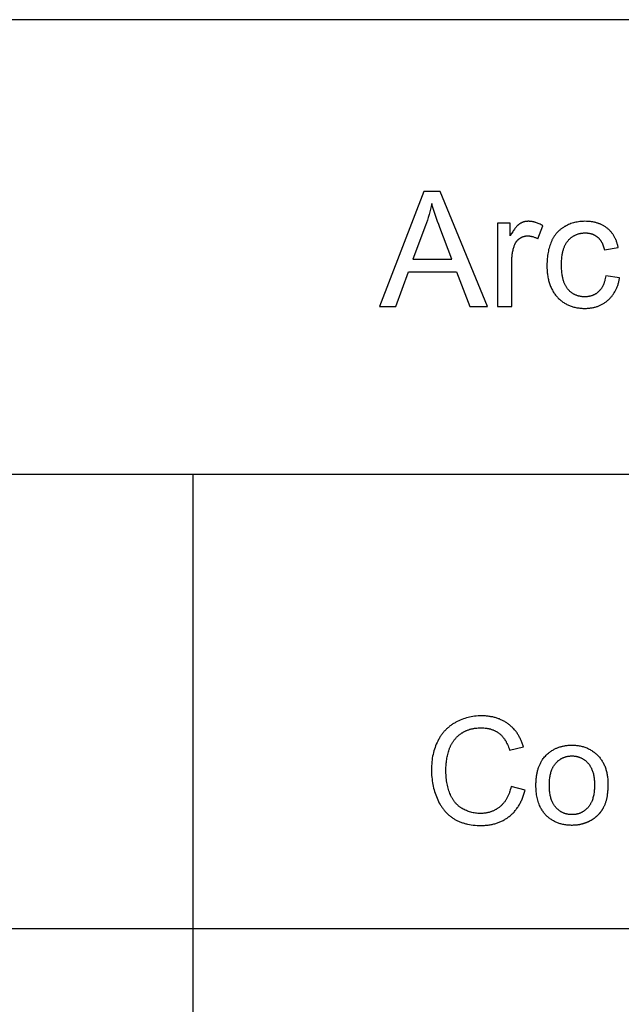
# Model space of a CAD drawing. Units: inches. Extents: x 0 to 591, y 0 to 256.
# Drawn here: x 214 to 292, y 128 to 256 of the extents above; entities that cross this region are included whole.
import ezdxf

# ---------------------------------------------------------------- set-up
doc = ezdxf.new("R2010")
doc.units = ezdxf.units.IN
doc.header["$MEASUREMENT"] = 0
doc.layers.add('- TAB', color=4, linetype='Continuous', true_color=0x00ffff)
doc.layers.add('- TITLES', color=7, linetype='Continuous', true_color=0x7fffbf)

msp = doc.modelspace()

# ---------------------------------------------------------------- linework, layer by layer
at = {"layer": '- TAB'}
for p, q in [((0, 255.91), (590.55, 255.91)), ((0, 196.85), (590.55, 196.85)), ((236.22, 0), (236.22, 196.85)), ((0, 137.8), (590.55, 137.8))]:
    msp.add_line(p, q, dxfattribs=at)
at = {"layer": '- TITLES'}
for points in [[(260.45, 218.63), (262.55, 218.63), (264.19, 223.16), (270.44, 223.16), (272.18, 218.63), (274.44, 218.63), (268.32, 233.58), (266.19, 233.58)], [(277.41, 227.82), (277.41, 229.46), (275.76, 229.46), (275.76, 218.63), (277.6, 218.63), (277.6, 224.3), (277.6, 224.59), (277.62, 224.87), (277.63, 225.01), (277.64, 225.15), (277.66, 225.28), (277.67, 225.42), (277.7, 225.55), (277.72, 225.68), (277.74, 225.81), (277.77, 225.94), (277.8, 226.07), (277.83, 226.2), (277.87, 226.32), (277.9, 226.44), (277.93, 226.52), (277.96, 226.6), (277.99, 226.68), (278.01, 226.71), (278.02, 226.75), (278.04, 226.78), (278.06, 226.82), (278.08, 226.85), (278.1, 226.89), (278.12, 226.92), (278.14, 226.95), (278.16, 226.98), (278.18, 227.02), (278.2, 227.05), (278.22, 227.08), (278.24, 227.11), (278.27, 227.14), (278.29, 227.17), (278.32, 227.19), (278.34, 227.22), (278.37, 227.25), (278.39, 227.28), (278.42, 227.3), (278.44, 227.33), (278.47, 227.35), (278.5, 227.38), (278.53, 227.4), (278.56, 227.43), (278.59, 227.45), (278.62, 227.47), (278.65, 227.49), (278.68, 227.51), (278.71, 227.53), (278.74, 227.55), (278.77, 227.57), (278.8, 227.59), (278.84, 227.61), (278.87, 227.62), (278.9, 227.64), (278.93, 227.65), (278.96, 227.67), (279, 227.68), (279.03, 227.7), (279.06, 227.71), (279.1, 227.72), (279.13, 227.73), (279.17, 227.74), (279.2, 227.75), (279.23, 227.76), (279.27, 227.77), (279.3, 227.78), (279.34, 227.78), (279.38, 227.79), (279.41, 227.79), (279.45, 227.8), (279.48, 227.8), (279.52, 227.8), (279.56, 227.81), (279.59, 227.81), (279.63, 227.81), (279.67, 227.81), (279.71, 227.81), (279.75, 227.81), (279.79, 227.81), (279.84, 227.8), (279.88, 227.8), (279.92, 227.8), (279.96, 227.79), (280.01, 227.79), (280.05, 227.78), (280.09, 227.77), (280.13, 227.76), (280.17, 227.75), (280.22, 227.74), (280.26, 227.73), (280.34, 227.71), (280.43, 227.68), (280.51, 227.66), (280.59, 227.62), (280.68, 227.59), (280.76, 227.55), (280.85, 227.51), (280.93, 227.46), (281.01, 227.41), (281.65, 229.12), (281.53, 229.19), (281.41, 229.25), (281.29, 229.32), (281.17, 229.37), (281.05, 229.43), (280.93, 229.48), (280.81, 229.52), (280.7, 229.56), (280.64, 229.58), (280.58, 229.59), (280.52, 229.61), (280.46, 229.62), (280.4, 229.64), (280.34, 229.65), (280.28, 229.66), (280.23, 229.67), (280.17, 229.68), (280.11, 229.69), (280.05, 229.69), (279.99, 229.7), (279.93, 229.7), (279.88, 229.71), (279.82, 229.71), (279.76, 229.71), (279.72, 229.71), (279.68, 229.71), (279.64, 229.7), (279.6, 229.7), (279.56, 229.7), (279.52, 229.69), (279.48, 229.69), (279.45, 229.68), (279.41, 229.68), (279.37, 229.67), (279.33, 229.66), (279.29, 229.66), (279.26, 229.65), (279.22, 229.64), (279.18, 229.63), (279.14, 229.62), (279.11, 229.6), (279.07, 229.59), (279.04, 229.58), (279, 229.56), (278.96, 229.55), (278.93, 229.53), (278.89, 229.52), (278.86, 229.5), (278.82, 229.48), (278.79, 229.47), (278.75, 229.45), (278.72, 229.43), (278.68, 229.41), (278.65, 229.38), (278.62, 229.36), (278.58, 229.34), (278.55, 229.32), (278.52, 229.29), (278.48, 229.26), (278.45, 229.24), (278.41, 229.21), (278.38, 229.18), (278.34, 229.14), (278.31, 229.11), (278.27, 229.07), (278.24, 229.03), (278.17, 228.95), (278.1, 228.87), (278.02, 228.78), (277.95, 228.68), (277.88, 228.57), (277.8, 228.46), (277.73, 228.35), (277.57, 228.1)], [(289.81, 222.6), (289.78, 222.43), (289.75, 222.27), (289.71, 222.11), (289.68, 221.96), (289.65, 221.88), (289.63, 221.81), (289.61, 221.74), (289.59, 221.67), (289.56, 221.6), (289.53, 221.53), (289.51, 221.47), (289.48, 221.4), (289.45, 221.34), (289.42, 221.28), (289.39, 221.22), (289.36, 221.16), (289.32, 221.1), (289.29, 221.04), (289.25, 220.99), (289.22, 220.94), (289.18, 220.88), (289.14, 220.83), (289.1, 220.78), (289.06, 220.74), (289.02, 220.69), (288.98, 220.65), (288.93, 220.6), (288.89, 220.56), (288.84, 220.52), (288.8, 220.48), (288.75, 220.44), (288.7, 220.4), (288.65, 220.37), (288.6, 220.33), (288.55, 220.3), (288.5, 220.27), (288.45, 220.24), (288.4, 220.21), (288.35, 220.18), (288.29, 220.16), (288.24, 220.13), (288.19, 220.11), (288.13, 220.08), (288.07, 220.06), (288.02, 220.04), (287.96, 220.02), (287.9, 220.01), (287.84, 219.99), (287.78, 219.98), (287.72, 219.96), (287.66, 219.95), (287.6, 219.94), (287.54, 219.93), (287.48, 219.92), (287.41, 219.91), (287.35, 219.91), (287.28, 219.9), (287.22, 219.9), (287.15, 219.9), (287.08, 219.9), (287, 219.9), (286.92, 219.9), (286.83, 219.91), (286.75, 219.91), (286.67, 219.92), (286.6, 219.93), (286.52, 219.94), (286.44, 219.96), (286.37, 219.98), (286.29, 219.99), (286.22, 220.01), (286.14, 220.04), (286.07, 220.06), (286, 220.09), (285.93, 220.11), (285.86, 220.14), (285.8, 220.18), (285.73, 220.21), (285.66, 220.25), (285.6, 220.28), (285.54, 220.32), (285.47, 220.36), (285.41, 220.41), (285.35, 220.45), (285.29, 220.5), (285.23, 220.55), (285.17, 220.6), (285.12, 220.65), (285.06, 220.71), (285.01, 220.77), (284.95, 220.83), (284.9, 220.89), (284.85, 220.95), (284.8, 221.01), (284.75, 221.08), (284.7, 221.15), (284.66, 221.22), (284.62, 221.3), (284.57, 221.38), (284.53, 221.46), (284.5, 221.54), (284.46, 221.62), (284.42, 221.71), (284.39, 221.8), (284.36, 221.89), (284.33, 221.98), (284.3, 222.08), (284.27, 222.17), (284.25, 222.27), (284.22, 222.38), (284.2, 222.48), (284.18, 222.59), (284.16, 222.7), (284.15, 222.81), (284.12, 223.04), (284.09, 223.28), (284.08, 223.53), (284.07, 223.79), (284.06, 224.06), (284.07, 224.32), (284.08, 224.58), (284.09, 224.82), (284.12, 225.06), (284.15, 225.29), (284.17, 225.4), (284.19, 225.51), (284.21, 225.62), (284.23, 225.72), (284.25, 225.82), (284.28, 225.92), (284.31, 226.02), (284.34, 226.11), (284.37, 226.2), (284.4, 226.3), (284.44, 226.38), (284.47, 226.47), (284.51, 226.55), (284.55, 226.63), (284.59, 226.71), (284.64, 226.79), (284.68, 226.86), (284.73, 226.94), (284.78, 227.01), (284.83, 227.08), (284.88, 227.14), (284.93, 227.2), (284.99, 227.27), (285.04, 227.32), (285.1, 227.38), (285.16, 227.44), (285.21, 227.49), (285.27, 227.54), (285.34, 227.59), (285.4, 227.64), (285.46, 227.68), (285.52, 227.73), (285.59, 227.77), (285.65, 227.81), (285.72, 227.85), (285.79, 227.88), (285.86, 227.92), (285.93, 227.95), (286, 227.98), (286.07, 228.01), (286.14, 228.03), (286.22, 228.06), (286.29, 228.08), (286.37, 228.1), (286.45, 228.12), (286.52, 228.14), (286.6, 228.15), (286.68, 228.16), (286.76, 228.17), (286.85, 228.18), (286.93, 228.19), (287.01, 228.19), (287.1, 228.2), (287.18, 228.2), (287.24, 228.2), (287.3, 228.2), (287.35, 228.19), (287.41, 228.19), (287.46, 228.18), (287.52, 228.18), (287.57, 228.17), (287.63, 228.16), (287.68, 228.15), (287.73, 228.14), (287.78, 228.13), (287.84, 228.12), (287.89, 228.11), (287.94, 228.09), (287.99, 228.08), (288.03, 228.06), (288.08, 228.04), (288.13, 228.02), (288.18, 228), (288.23, 227.98), (288.27, 227.96), (288.32, 227.94), (288.36, 227.91), (288.41, 227.89), (288.45, 227.86), (288.5, 227.83), (288.54, 227.81), (288.58, 227.78), (288.63, 227.75), (288.67, 227.71), (288.71, 227.68), (288.75, 227.65), (288.79, 227.61), (288.83, 227.58), (288.87, 227.54), (288.91, 227.5), (288.94, 227.46), (288.98, 227.42), (289.01, 227.38), (289.05, 227.34), (289.08, 227.29), (289.12, 227.25), (289.15, 227.2), (289.18, 227.16), (289.21, 227.11), (289.24, 227.06), (289.27, 227.01), (289.3, 226.96), (289.33, 226.91), (289.35, 226.86), (289.38, 226.8), (289.41, 226.75), (289.43, 226.69), (289.45, 226.63), (289.5, 226.52), (289.54, 226.4), (289.58, 226.27), (289.62, 226.14), (289.65, 226.01), (291.44, 226.28), (291.42, 226.38), (291.39, 226.48), (291.37, 226.58), (291.35, 226.68), (291.32, 226.78), (291.29, 226.87), (291.26, 226.96), (291.23, 227.06), (291.2, 227.15), (291.16, 227.23), (291.12, 227.32), (291.09, 227.41), (291.05, 227.49), (291.01, 227.57), (290.96, 227.66), (290.92, 227.74), (290.87, 227.81), (290.83, 227.89), (290.78, 227.97), (290.73, 228.04), (290.68, 228.11), (290.62, 228.18), (290.57, 228.25), (290.51, 228.32), (290.45, 228.39), (290.39, 228.45), (290.33, 228.52), (290.27, 228.58), (290.2, 228.64), (290.14, 228.7), (290.07, 228.76), (290, 228.82), (289.93, 228.87), (289.86, 228.92), (289.78, 228.97), (289.71, 229.02), (289.63, 229.07), (289.56, 229.12), (289.48, 229.16), (289.4, 229.21), (289.32, 229.25), (289.24, 229.29), (289.15, 229.32), (289.07, 229.36), (288.98, 229.39), (288.89, 229.43), (288.81, 229.46), (288.72, 229.48), (288.63, 229.51), (288.53, 229.54), (288.44, 229.56), (288.35, 229.58), (288.25, 229.6), (288.15, 229.62), (288.05, 229.64), (287.96, 229.65), (287.85, 229.66), (287.75, 229.68), (287.65, 229.69), (287.54, 229.69), (287.33, 229.7), (287.11, 229.71), (286.94, 229.7), (286.77, 229.7), (286.6, 229.68), (286.43, 229.67), (286.26, 229.64), (286.09, 229.61), (285.93, 229.58), (285.77, 229.54), (285.61, 229.5), (285.45, 229.45), (285.29, 229.4), (285.14, 229.34), (284.98, 229.27), (284.83, 229.2), (284.68, 229.13), (284.53, 229.05), (284.45, 229.01), (284.38, 228.96), (284.31, 228.92), (284.24, 228.87), (284.17, 228.83), (284.1, 228.78), (284.04, 228.73), (283.97, 228.68), (283.91, 228.63), (283.84, 228.57), (283.78, 228.52), (283.72, 228.46), (283.66, 228.41), (283.6, 228.35), (283.55, 228.29), (283.49, 228.23), (283.44, 228.17), (283.38, 228.1), (283.33, 228.04), (283.28, 227.97), (283.23, 227.9), (283.18, 227.83), (283.13, 227.76), (283.09, 227.69), (283.04, 227.62), (283, 227.55), (282.96, 227.47), (282.91, 227.39), (282.87, 227.32), (282.83, 227.24), (282.8, 227.16), (282.76, 227.08), (282.69, 226.91), (282.62, 226.74), (282.56, 226.57), (282.5, 226.39), (282.45, 226.21), (282.4, 226.03), (282.36, 225.84), (282.32, 225.65), (282.29, 225.46), (282.26, 225.26), (282.23, 225.06), (282.21, 224.86), (282.2, 224.65), (282.19, 224.44), (282.18, 224.22), (282.18, 224.01), (282.18, 223.67), (282.2, 223.35), (282.21, 223.19), (282.22, 223.03), (282.24, 222.88), (282.26, 222.73), (282.28, 222.58), (282.31, 222.43), (282.34, 222.29), (282.37, 222.15), (282.4, 222.01), (282.44, 221.87), (282.47, 221.74), (282.52, 221.61), (282.56, 221.48), (282.6, 221.35), (282.65, 221.23), (282.71, 221.11), (282.76, 220.99), (282.82, 220.87), (282.88, 220.76), (282.94, 220.65), (283, 220.54), (283.07, 220.43), (283.14, 220.33), (283.21, 220.22), (283.29, 220.12), (283.37, 220.03), (283.45, 219.93), (283.53, 219.84), (283.61, 219.75), (283.7, 219.66), (283.79, 219.58), (283.88, 219.5), (283.97, 219.42), (284.07, 219.35), (284.16, 219.27), (284.26, 219.21), (284.36, 219.14), (284.46, 219.07), (284.56, 219.01), (284.66, 218.96), (284.77, 218.9), (284.88, 218.85), (284.99, 218.8), (285.1, 218.75), (285.21, 218.71), (285.32, 218.67), (285.44, 218.63), (285.56, 218.59), (285.68, 218.56), (285.8, 218.53), (285.92, 218.5), (286.05, 218.48), (286.17, 218.46), (286.3, 218.44), (286.43, 218.42), (286.56, 218.41), (286.69, 218.4), (286.83, 218.39), (286.97, 218.39), (287.1, 218.39), (287.21, 218.39), (287.32, 218.39), (287.43, 218.4), (287.54, 218.4), (287.64, 218.41), (287.75, 218.42), (287.85, 218.44), (287.96, 218.45), (288.06, 218.47), (288.16, 218.49), (288.26, 218.51), (288.36, 218.54), (288.45, 218.56), (288.55, 218.59), (288.64, 218.62), (288.74, 218.65), (288.83, 218.69), (288.92, 218.72), (289.01, 218.76), (289.1, 218.8), (289.19, 218.84), (289.28, 218.89), (289.37, 218.93), (289.45, 218.98), (289.54, 219.03), (289.62, 219.08), (289.7, 219.14), (289.78, 219.2), (289.86, 219.25), (289.94, 219.32), (290.02, 219.38), (290.1, 219.44), (290.17, 219.51), (290.25, 219.58), (290.32, 219.65), (290.39, 219.72), (290.45, 219.79), (290.52, 219.87), (290.59, 219.94), (290.65, 220.02), (290.71, 220.1), (290.77, 220.18), (290.83, 220.26), (290.88, 220.35), (290.93, 220.43), (290.99, 220.52), (291.04, 220.61), (291.08, 220.7), (291.13, 220.79), (291.18, 220.89), (291.22, 220.98), (291.26, 221.08), (291.3, 221.18), (291.34, 221.28), (291.37, 221.38), (291.41, 221.48), (291.44, 221.59), (291.47, 221.69), (291.5, 221.8), (291.52, 221.91), (291.55, 222.02), (291.57, 222.13), (291.59, 222.25), (291.61, 222.36)], [(277.53, 156.26), (277.48, 156.05), (277.42, 155.84), (277.36, 155.64), (277.33, 155.54), (277.3, 155.44), (277.26, 155.35), (277.23, 155.26), (277.19, 155.17), (277.15, 155.08), (277.11, 154.99), (277.07, 154.9), (277.03, 154.82), (276.98, 154.74), (276.94, 154.65), (276.89, 154.57), (276.84, 154.5), (276.79, 154.42), (276.74, 154.35), (276.69, 154.27), (276.63, 154.2), (276.58, 154.13), (276.52, 154.07), (276.46, 154), (276.41, 153.94), (276.35, 153.87), (276.28, 153.81), (276.22, 153.75), (276.16, 153.69), (276.09, 153.64), (276.02, 153.58), (275.96, 153.53), (275.89, 153.48), (275.82, 153.43), (275.75, 153.38), (275.68, 153.34), (275.6, 153.29), (275.53, 153.25), (275.46, 153.21), (275.38, 153.17), (275.31, 153.14), (275.23, 153.1), (275.15, 153.07), (275.07, 153.04), (274.99, 153.01), (274.91, 152.98), (274.83, 152.95), (274.75, 152.92), (274.66, 152.9), (274.58, 152.88), (274.5, 152.86), (274.41, 152.84), (274.32, 152.83), (274.23, 152.81), (274.15, 152.8), (274.06, 152.79), (273.97, 152.78), (273.87, 152.77), (273.78, 152.76), (273.69, 152.76), (273.59, 152.76), (273.5, 152.76), (273.34, 152.76), (273.19, 152.77), (273.03, 152.78), (272.88, 152.8), (272.73, 152.82), (272.58, 152.85), (272.43, 152.88), (272.28, 152.92), (272.14, 152.96), (271.99, 153.01), (271.85, 153.06), (271.71, 153.12), (271.57, 153.18), (271.43, 153.25), (271.3, 153.33), (271.16, 153.4), (271.09, 153.45), (271.03, 153.49), (270.96, 153.53), (270.9, 153.58), (270.84, 153.62), (270.77, 153.67), (270.71, 153.72), (270.65, 153.77), (270.6, 153.82), (270.54, 153.87), (270.48, 153.93), (270.43, 153.98), (270.38, 154.04), (270.32, 154.1), (270.27, 154.16), (270.22, 154.22), (270.17, 154.28), (270.12, 154.34), (270.08, 154.41), (270.03, 154.47), (269.99, 154.54), (269.94, 154.61), (269.9, 154.68), (269.86, 154.75), (269.82, 154.82), (269.78, 154.89), (269.74, 154.97), (269.7, 155.05), (269.67, 155.12), (269.63, 155.2), (269.57, 155.36), (269.51, 155.53), (269.45, 155.7), (269.39, 155.87), (269.34, 156.05), (269.3, 156.22), (269.26, 156.41), (269.22, 156.59), (269.18, 156.78), (269.15, 156.98), (269.13, 157.17), (269.11, 157.37), (269.09, 157.58), (269.07, 157.79), (269.06, 158), (269.06, 158.21), (269.06, 158.43), (269.06, 158.6), (269.06, 158.77), (269.07, 158.94), (269.08, 159.11), (269.1, 159.27), (269.12, 159.44), (269.14, 159.61), (269.16, 159.77), (269.19, 159.94), (269.22, 160.1), (269.26, 160.26), (269.3, 160.43), (269.34, 160.59), (269.39, 160.75), (269.44, 160.91), (269.49, 161.07), (269.52, 161.15), (269.54, 161.23), (269.57, 161.31), (269.61, 161.39), (269.64, 161.46), (269.67, 161.54), (269.71, 161.61), (269.74, 161.68), (269.78, 161.75), (269.82, 161.82), (269.86, 161.89), (269.9, 161.96), (269.94, 162.03), (269.99, 162.1), (270.03, 162.16), (270.08, 162.23), (270.13, 162.29), (270.17, 162.35), (270.22, 162.41), (270.28, 162.47), (270.33, 162.53), (270.38, 162.59), (270.44, 162.65), (270.49, 162.7), (270.55, 162.76), (270.61, 162.81), (270.67, 162.87), (270.73, 162.92), (270.79, 162.97), (270.85, 163.02), (270.92, 163.07), (270.99, 163.12), (271.05, 163.16), (271.12, 163.21), (271.19, 163.25), (271.26, 163.29), (271.33, 163.34), (271.4, 163.37), (271.48, 163.41), (271.55, 163.45), (271.63, 163.48), (271.7, 163.52), (271.78, 163.55), (271.86, 163.58), (271.94, 163.61), (272.02, 163.64), (272.1, 163.66), (272.18, 163.69), (272.27, 163.71), (272.35, 163.73), (272.44, 163.75), (272.52, 163.77), (272.61, 163.79), (272.7, 163.8), (272.79, 163.82), (272.88, 163.83), (273.06, 163.85), (273.25, 163.87), (273.44, 163.87), (273.64, 163.88), (273.81, 163.87), (273.98, 163.87), (274.14, 163.85), (274.22, 163.84), (274.3, 163.83), (274.38, 163.82), (274.46, 163.81), (274.53, 163.8), (274.61, 163.78), (274.68, 163.76), (274.76, 163.75), (274.83, 163.73), (274.9, 163.71), (274.97, 163.68), (275.04, 163.66), (275.11, 163.64), (275.18, 163.61), (275.25, 163.58), (275.32, 163.55), (275.38, 163.52), (275.45, 163.49), (275.51, 163.46), (275.57, 163.42), (275.63, 163.39), (275.7, 163.35), (275.76, 163.31), (275.82, 163.27), (275.87, 163.23), (275.93, 163.19), (275.99, 163.15), (276.04, 163.1), (276.1, 163.06), (276.15, 163.01), (276.21, 162.96), (276.26, 162.91), (276.31, 162.85), (276.36, 162.8), (276.41, 162.74), (276.46, 162.68), (276.51, 162.62), (276.55, 162.56), (276.6, 162.5), (276.65, 162.44), (276.69, 162.37), (276.73, 162.3), (276.78, 162.23), (276.82, 162.16), (276.86, 162.09), (276.9, 162.02), (276.98, 161.86), (277.05, 161.7), (277.13, 161.54), (277.19, 161.37), (277.26, 161.19), (277.32, 161), (279.12, 161.43), (279.04, 161.66), (279, 161.78), (278.96, 161.89), (278.92, 162), (278.88, 162.11), (278.83, 162.22), (278.78, 162.33), (278.74, 162.43), (278.69, 162.53), (278.63, 162.64), (278.58, 162.74), (278.52, 162.83), (278.47, 162.93), (278.41, 163.03), (278.35, 163.12), (278.29, 163.21), (278.22, 163.3), (278.16, 163.39), (278.09, 163.48), (278.02, 163.56), (277.95, 163.64), (277.88, 163.73), (277.8, 163.8), (277.73, 163.88), (277.65, 163.96), (277.57, 164.03), (277.49, 164.11), (277.41, 164.18), (277.32, 164.25), (277.24, 164.32), (277.15, 164.38), (277.06, 164.45), (276.97, 164.51), (276.88, 164.57), (276.79, 164.63), (276.7, 164.69), (276.6, 164.74), (276.5, 164.79), (276.41, 164.84), (276.31, 164.89), (276.21, 164.94), (276.11, 164.98), (276, 165.03), (275.9, 165.07), (275.79, 165.1), (275.69, 165.14), (275.58, 165.17), (275.47, 165.21), (275.36, 165.24), (275.25, 165.26), (275.13, 165.29), (275.02, 165.31), (274.9, 165.33), (274.79, 165.35), (274.67, 165.37), (274.55, 165.39), (274.43, 165.4), (274.31, 165.41), (274.18, 165.42), (273.93, 165.43), (273.68, 165.44), (273.45, 165.43), (273.23, 165.42), (273, 165.41), (272.78, 165.38), (272.57, 165.36), (272.35, 165.32), (272.14, 165.28), (271.93, 165.23), (271.72, 165.17), (271.52, 165.11), (271.32, 165.04), (271.12, 164.97), (270.92, 164.89), (270.72, 164.8), (270.53, 164.71), (270.34, 164.61), (270.24, 164.55), (270.15, 164.5), (270.06, 164.44), (269.97, 164.39), (269.88, 164.33), (269.79, 164.27), (269.71, 164.2), (269.62, 164.14), (269.54, 164.08), (269.46, 164.01), (269.38, 163.94), (269.3, 163.87), (269.22, 163.8), (269.14, 163.73), (269.07, 163.66), (268.99, 163.58), (268.92, 163.5), (268.85, 163.43), (268.78, 163.35), (268.71, 163.27), (268.65, 163.18), (268.58, 163.1), (268.52, 163.01), (268.45, 162.92), (268.39, 162.84), (268.33, 162.75), (268.27, 162.65), (268.22, 162.56), (268.16, 162.47), (268.1, 162.37), (268, 162.17), (267.9, 161.97), (267.81, 161.76), (267.72, 161.55), (267.64, 161.34), (267.57, 161.12), (267.5, 160.89), (267.44, 160.67), (267.38, 160.43), (267.33, 160.2), (267.29, 159.96), (267.26, 159.71), (267.23, 159.46), (267.21, 159.21), (267.19, 158.95), (267.18, 158.69), (267.18, 158.42), (267.18, 158.17), (267.19, 157.93), (267.2, 157.69), (267.22, 157.45), (267.25, 157.21), (267.28, 156.98), (267.32, 156.74), (267.36, 156.51), (267.41, 156.28), (267.46, 156.05), (267.52, 155.83), (267.59, 155.6), (267.66, 155.38), (267.73, 155.16), (267.82, 154.94), (267.9, 154.73), (268, 154.52), (268.1, 154.31), (268.2, 154.11), (268.31, 153.92), (268.37, 153.83), (268.42, 153.73), (268.48, 153.64), (268.54, 153.55), (268.61, 153.47), (268.67, 153.38), (268.73, 153.3), (268.8, 153.21), (268.87, 153.13), (268.93, 153.05), (269, 152.97), (269.08, 152.9), (269.15, 152.82), (269.22, 152.75), (269.3, 152.68), (269.37, 152.61), (269.45, 152.54), (269.53, 152.47), (269.61, 152.41), (269.69, 152.34), (269.77, 152.28), (269.86, 152.22), (269.94, 152.16), (270.03, 152.1), (270.12, 152.05), (270.21, 151.99), (270.3, 151.94), (270.39, 151.89), (270.48, 151.84), (270.58, 151.8), (270.68, 151.75), (270.78, 151.71), (270.88, 151.66), (270.98, 151.63), (271.08, 151.59), (271.19, 151.55), (271.3, 151.52), (271.41, 151.48), (271.52, 151.45), (271.63, 151.42), (271.74, 151.4), (271.86, 151.37), (272.1, 151.32), (272.34, 151.29), (272.59, 151.25), (272.84, 151.23), (273.11, 151.21), (273.37, 151.2), (273.65, 151.2), (273.78, 151.2), (273.91, 151.2), (274.05, 151.21), (274.18, 151.22), (274.3, 151.23), (274.43, 151.24), (274.56, 151.25), (274.68, 151.27), (274.81, 151.29), (274.93, 151.31), (275.05, 151.34), (275.17, 151.36), (275.29, 151.39), (275.4, 151.42), (275.52, 151.46), (275.63, 151.49), (275.75, 151.53), (275.86, 151.57), (275.97, 151.61), (276.08, 151.66), (276.19, 151.7), (276.29, 151.75), (276.4, 151.81), (276.5, 151.86), (276.61, 151.92), (276.71, 151.97), (276.81, 152.04), (276.91, 152.1), (277, 152.16), (277.1, 152.23), (277.19, 152.3), (277.29, 152.38), (277.38, 152.45), (277.47, 152.53), (277.56, 152.61), (277.65, 152.69), (277.73, 152.77), (277.81, 152.85), (277.9, 152.94), (277.98, 153.03), (278.05, 153.12), (278.13, 153.22), (278.2, 153.31), (278.28, 153.41), (278.35, 153.51), (278.42, 153.61), (278.48, 153.71), (278.55, 153.82), (278.61, 153.93), (278.67, 154.04), (278.73, 154.15), (278.79, 154.27), (278.85, 154.38), (278.9, 154.5), (278.96, 154.62), (279.01, 154.74), (279.06, 154.87), (279.1, 154.99), (279.19, 155.25), (279.27, 155.52), (279.35, 155.8)]]:
    msp.add_lwpolyline(points, close=True, dxfattribs=at)
msp.add_lwpolyline([(268.27, 228.91, -0.020028), (267.21, 232.01, -0.038979), (266.4, 229.16), (264.76, 224.77), (269.83, 224.77)], format="xyb", close=True, dxfattribs=at)
for points, knots in [([(280.75, 156.42), (280.75, 153.89), (282.04, 152.55), (283.33, 151.21), (285.43, 151.21), (286.73, 151.21), (287.84, 151.82), (288.94, 152.43), (289.52, 153.53), (290.1, 154.63), (290.1, 156.56), (290.1, 158.94), (288.79, 160.28), (287.48, 161.63), (285.43, 161.63), (283.58, 161.63), (282.29, 160.52), (280.75, 159.19), (280.75, 156.42)], [-9, -9, -9, -8, -8, -7, -7, -6, -6, -5, -5, -4, -4, -3, -3, -2, -2, -1, -1, 0, 0, 0]), ([(282.49, 156.42), (282.49, 154.5), (283.32, 153.55), (284.16, 152.6), (285.43, 152.6), (286.69, 152.6), (287.52, 153.55), (288.36, 154.51), (288.36, 156.48), (288.36, 158.33), (287.52, 159.28), (286.68, 160.23), (285.43, 160.23), (284.16, 160.23), (283.32, 159.28), (282.49, 158.34), (282.49, 156.42)], [0, 0, 0, 1, 1, 2, 2, 3, 3, 4, 4, 5, 5, 6, 6, 7, 7, 8, 8, 8])]:
    msp.add_open_spline(points, degree=2, knots=knots, dxfattribs=at)

doc.saveas('drawing.dxf')
